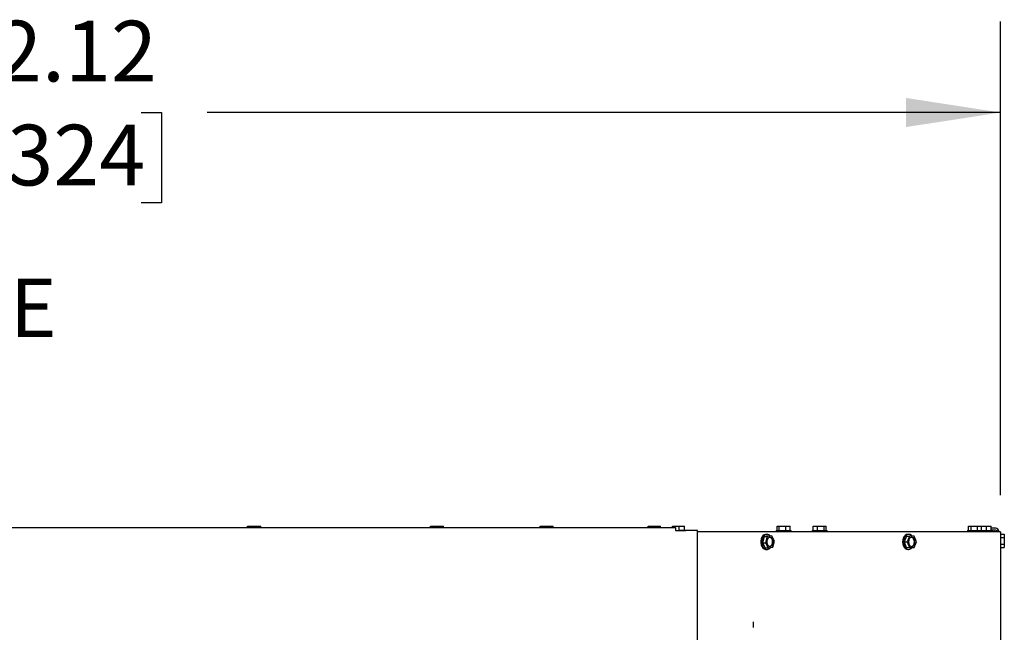
# Model space of a CAD drawing. Units: inches. Extents: x 1.1 to 15.9, y 0.5 to 10.4.
# Drawn here: x 8.7 to 10.1, y 9.6 to 10.4 of the extents above; entities that cross this region are included whole.
import ezdxf

# ---------------------------------------------------------------- set-up
doc = ezdxf.new("R2010")
doc.units = ezdxf.units.IN
doc.header["$MEASUREMENT"] = 0
doc.layers.add('FORMAT', color=7, linetype='Continuous')
doc.styles.add('SLDTEXTSTYLE0', font='TXT', dxfattribs={"width": 0.605})
doc.dimstyles.new('SLDDIMSTYLE0', dxfattribs={"dimtxt": 0.080892, "dimasz": 0.13, "dimexe": 0, "dimexo": 0.0625, "dimgap": 0.020223, "dimtad": 0, "dimtih": 1, "dimtoh": 1, "dimlfac": 20, "dimrnd": 1e-09, "dimzin": 12, "dimdsep": 46, "dimtxsty": 'SLDTEXTSTYLE0', "dimsah": 1, "dimcen": 0.09, "dimadec": 0, "dimazin": 3, "dimtfac": 1, "dimtofl": 0, "dimtmove": 0, "dimatfit": 3, "dimfxl": 0, "dimfrac": 2, "dimtolj": 1, "dimtzin": 12, "dimarcsym": 0})

# ---------------------------------------------------------------- blocks, each defined once
blk = doc.blocks.new('_D_19')
at = {"layer": 'FORMAT'}
for p, q in [((7.4633, 9.754), (7.4633, 10.4384)), ((10.0691, 9.7878), (10.0691, 10.4384)), ((7.4633, 10.3134), (8.5524, 10.3134)), ((8.6428, 10.3134), (8.615, 10.3134)), ((8.615, 10.3134), (8.615, 10.1892)), ((8.8897, 10.3134), (8.9175, 10.3134)), ((8.9175, 10.3134), (8.9175, 10.1892)), ((10.0691, 10.3134), (8.98, 10.3134)), ((8.615, 10.1892), (8.6428, 10.1892)), ((8.9175, 10.1892), (8.8897, 10.1892))]:
    blk.add_line(p, q, dxfattribs=at)
for points in [[(7.4633, 10.3134), (7.5933, 10.2934), (7.5933, 10.3334)], [(10.0691, 10.3134), (9.9391, 10.3334), (9.9391, 10.2934)]]:
    blk.add_solid(points, dxfattribs=at)
at = {"layer": 'FORMAT', "char_height": 0.08333, "attachment_point": 1, "style": 'SLDTEXTSTYLE0'}
for s, insert in [('52.12', (8.6273, 10.4394)), ('1324', (8.6428, 10.2966))]:
    blk.add_mtext(s, dxfattribs=dict(at, insert=insert))

msp = doc.modelspace()

# ---------------------------------------------------------------- linework, layer by layer
at = {"color": 7, "linetype": 'Continuous', "lineweight": 25}
for p, q in [((7.90119, 9.74346), (9.62284, 9.74346)), ((9.0357, 9.74546), (9.03573, 9.74546)), ((9.0357, 9.74346), (9.0357, 9.74546)), ((9.03573, 9.74346), (9.03573, 9.74546)), ((9.03573, 9.74546), (9.03573, 9.74546)), ((9.03573, 9.74346), (9.03573, 9.74546)), ((9.03573, 9.74546), (9.04091, 9.74546)), ((9.04091, 9.74346), (9.04091, 9.74546)), ((9.04091, 9.74546), (9.04989, 9.74546)), ((9.04989, 9.74346), (9.04989, 9.74546)), ((9.04989, 9.74546), (9.05371, 9.74546)), ((9.05371, 9.74346), (9.05371, 9.74546)), ((9.05371, 9.74546), (9.05371, 9.74546)), ((9.05371, 9.74346), (9.05371, 9.74546)), ((9.05371, 9.74546), (9.05374, 9.74546)), ((9.05374, 9.74346), (9.05374, 9.74546)), ((9.28664, 9.74346), (9.28664, 9.74546)), ((9.28664, 9.74546), (9.28667, 9.74546)), ((9.28667, 9.74346), (9.28667, 9.74546)), ((9.28667, 9.74546), (9.29224, 9.74546)), ((9.29224, 9.74346), (9.29224, 9.74546)), ((9.29224, 9.74546), (9.30117, 9.74546)), ((9.30117, 9.74346), (9.30117, 9.74546)), ((9.30117, 9.74546), (9.30453, 9.74546)), ((9.30453, 9.74346), (9.30453, 9.74546)), ((9.30453, 9.74546), (9.30455, 9.74546)), ((9.30455, 9.74346), (9.30455, 9.74546)), ((9.43735, 9.74346), (9.43735, 9.74546)), ((9.43735, 9.74546), (9.44024, 9.74546)), ((9.44024, 9.74346), (9.44024, 9.74546)), ((9.44024, 9.74546), (9.44909, 9.74546)), ((9.44909, 9.74346), (9.44909, 9.74546)), ((9.44909, 9.74546), (9.45504, 9.74546)), ((9.45504, 9.74346), (9.45504, 9.74546)), ((9.58547, 9.74346), (9.58547, 9.74546)), ((9.58547, 9.74546), (9.59252, 9.74546)), ((9.59252, 9.74346), (9.59252, 9.74546)), ((9.59252, 9.74546), (9.60092, 9.74546)), ((9.60092, 9.74346), (9.60092, 9.74546)), ((9.60092, 9.74546), (9.60226, 9.74546)), ((9.60226, 9.74346), (9.60226, 9.74546)), ((9.61854, 9.74346), (9.61854, 9.74546)), ((9.61854, 9.74546), (9.6197, 9.74546)), ((9.6197, 9.74346), (9.6197, 9.74546)), ((9.6197, 9.74546), (9.62803, 9.74546)), ((9.62284, 9.74346), (9.62284, 9.73933)), ((9.62803, 9.73946), (9.62803, 9.74546)), ((9.62803, 9.74546), (9.6352, 9.74546)), ((9.6352, 9.73946), (9.6352, 9.74546)), ((9.76238, 9.73946), (9.76238, 9.74546)), ((9.76238, 9.74546), (9.76536, 9.74546)), ((9.76536, 9.73946), (9.76536, 9.74546)), ((9.76536, 9.74546), (9.77422, 9.74546)), ((9.77422, 9.73946), (9.77422, 9.74546)), ((9.77422, 9.74546), (9.78011, 9.74546)), ((9.78011, 9.73946), (9.78011, 9.74546)), ((9.8118, 9.73946), (9.8118, 9.74546)), ((9.8118, 9.74546), (9.81195, 9.74546)), ((9.81195, 9.73946), (9.81195, 9.74546)), ((9.81195, 9.74546), (9.8178, 9.74546)), ((9.8178, 9.73946), (9.8178, 9.74546)), ((9.8178, 9.74546), (9.82667, 9.74546)), ((9.82667, 9.73946), (9.82667, 9.74546)), ((9.82667, 9.74546), (9.82969, 9.74546)), ((9.82969, 9.74546), (9.82984, 9.74546)), ((9.82969, 9.73946), (9.82969, 9.74546)), ((9.82984, 9.73946), (9.82984, 9.74546)), ((10.02487, 9.73946), (10.02487, 9.74546)), ((10.02487, 9.74546), (10.02856, 9.74546)), ((10.02856, 9.73946), (10.02856, 9.74546)), ((10.02856, 9.74546), (10.03753, 9.74546)), ((10.03753, 9.73946), (10.03753, 9.74546)), ((10.03753, 9.74546), (10.04282, 9.74546)), ((10.04282, 9.73946), (10.04282, 9.74546)), ((10.04282, 9.74546), (10.04968, 9.74546)), ((10.04968, 9.73946), (10.04968, 9.74546)), ((10.04968, 9.74546), (10.05606, 9.74546)), ((10.05606, 9.73946), (10.05606, 9.74546)), ((10.06242, 9.74251), (10.05606, 9.74251)), ((9.62284, 9.73946), (9.63722, 9.73946)), ((9.62386, 9.73933), (9.62284, 9.73933)), ((9.62386, 9.73933), (9.62678, 9.73933)), ((9.65285, 9.73933), (9.62678, 9.73933)), ((9.63722, 9.73933), (9.63722, 9.73946)), ((9.65285, 8.53117), (9.65285, 9.73933)), ((9.65285, 9.73791), (10.05875, 9.73791)), ((10.06792, 9.73783), (9.65285, 9.73783)), ((9.74456, 9.73101), (9.74204, 9.72272)), ((9.75089, 9.73206), (9.74456, 9.73101)), ((9.74456, 9.73101), (9.7488, 9.73101)), ((9.7488, 9.73101), (9.74628, 9.72272)), ((9.74837, 9.73412), (9.74727, 9.73412)), ((9.75514, 9.73206), (9.7488, 9.73101)), ((9.75089, 9.73206), (9.75514, 9.73206)), ((9.75895, 9.72483), (9.75514, 9.73206)), ((9.76089, 9.73946), (9.76089, 9.73791)), ((9.76089, 9.73946), (9.78141, 9.73946)), ((9.78141, 9.73946), (9.78159, 9.73946)), ((9.78159, 9.73791), (9.78159, 9.73946)), ((9.81047, 9.73946), (9.81047, 9.73791)), ((9.81047, 9.73946), (9.83117, 9.73946)), ((9.83117, 9.73791), (9.83117, 9.73946)), ((9.93969, 9.73163), (9.93645, 9.72387)), ((9.93969, 9.73163), (9.94394, 9.73163)), ((9.94394, 9.73163), (9.94069, 9.72387)), ((9.94283, 9.73412), (9.94173, 9.73412)), ((9.95031, 9.73154), (9.94394, 9.73163)), ((9.95345, 9.72368), (9.95031, 9.73154)), ((10.0235, 9.73946), (10.0235, 9.73791)), ((10.0235, 9.73946), (10.03808, 9.73946)), ((10.03808, 9.73946), (10.0442, 9.73946)), ((10.0442, 9.73791), (10.0442, 9.73946)), ((10.0442, 9.73946), (10.05002, 9.73946)), ((10.05002, 9.73946), (10.05769, 9.73946)), ((10.06242, 9.73993), (10.05606, 9.73993)), ((10.05769, 9.73791), (10.05769, 9.73946)), ((10.05875, 9.73791), (10.05984, 9.73791)), ((10.05984, 9.73791), (10.05984, 9.73783)), ((10.06655, 9.73838), (10.06397, 9.73838)), ((10.06397, 9.73838), (10.06397, 9.73783)), ((10.06655, 9.73838), (10.06655, 9.73783)), ((10.06792, 9.73783), (10.06913, 9.73783)), ((10.06913, 9.23483), (10.06913, 9.73783)), ((10.06913, 9.73436), (10.0741, 9.73436)), ((10.06913, 9.72985), (10.0741, 9.72985)), ((10.0741, 9.73436), (10.0741, 9.72985)), ((10.0741, 9.72985), (10.0741, 9.72082)), ((9.74204, 9.72272), (9.74628, 9.72272)), ((9.74204, 9.72272), (9.74585, 9.71549)), ((9.74585, 9.71549), (9.75009, 9.71549)), ((9.74628, 9.72272), (9.75009, 9.71549)), ((9.75009, 9.71549), (9.75643, 9.71654)), ((9.75643, 9.71654), (9.75895, 9.72483)), ((9.93645, 9.72387), (9.93958, 9.71601)), ((9.93645, 9.72387), (9.94069, 9.72387)), ((9.93958, 9.71601), (9.94382, 9.71601)), ((9.93958, 9.71601), (9.94596, 9.71591)), ((9.94069, 9.72387), (9.94382, 9.71601)), ((9.94382, 9.71601), (9.9502, 9.71591)), ((9.94596, 9.71591), (9.9502, 9.71591)), ((9.9502, 9.71591), (9.95345, 9.72368)), ((10.06913, 9.72082), (10.0741, 9.72082)), ((10.06913, 9.71631), (10.0741, 9.71631)), ((10.0741, 9.72082), (10.0741, 9.71631)), ((9.74727, 9.71342), (9.74837, 9.71342)), ((9.94173, 9.71342), (9.94283, 9.71342)), ((9.73003, 9.60626), (9.73003, 9.61425))]:
    msp.add_line(p, q, dxfattribs=at)
at = {"color": 7, "linetype": 'Continuous', "lineweight": 25, "flags": 128}
for points in [[(9.74727, 9.73412), (9.74642, 9.73405), (9.74457, 9.73339), (9.7429, 9.73207), (9.74153, 9.73019), (9.74055, 9.72787), (9.74003, 9.72527), (9.74001, 9.72256), (9.74048, 9.71994), (9.74141, 9.71759), (9.74274, 9.71565), (9.74438, 9.71427), (9.74622, 9.71353), (9.74727, 9.71342)], [(9.75276, 9.73206), (9.75127, 9.73328), (9.74943, 9.73401), (9.74752, 9.73405), (9.74566, 9.73339), (9.744, 9.73207), (9.74263, 9.73019), (9.74165, 9.72787), (9.74113, 9.72527), (9.7411, 9.72256), (9.74157, 9.71994), (9.7425, 9.71759), (9.74384, 9.71565), (9.74548, 9.71427), (9.74731, 9.71353), (9.74923, 9.71349), (9.75108, 9.71416), (9.75275, 9.71547), (9.75321, 9.716)], [(9.757, 9.7245), (9.75656, 9.72658), (9.75564, 9.72832), (9.75436, 9.72951), (9.75287, 9.73001), (9.75134, 9.72976), (9.74997, 9.72878), (9.74892, 9.7272), (9.74831, 9.72521), (9.74822, 9.72304), (9.74867, 9.72096), (9.74958, 9.71922), (9.75087, 9.71803), (9.75236, 9.71753), (9.75388, 9.71779), (9.75525, 9.71876), (9.75631, 9.72034), (9.75691, 9.72234), (9.757, 9.7245)], [(9.94173, 9.73412), (9.93991, 9.7338), (9.93814, 9.73279), (9.93661, 9.73117), (9.93543, 9.72904), (9.93468, 9.72655), (9.93441, 9.72388), (9.93464, 9.7212), (9.93535, 9.71869), (9.9365, 9.71653), (9.938, 9.71486), (9.93976, 9.7138), (9.94165, 9.71342), (9.94173, 9.71342)], [(9.94763, 9.73158), (9.94655, 9.73268), (9.94479, 9.73374), (9.9429, 9.73412), (9.941, 9.7338), (9.93923, 9.73279), (9.9377, 9.73117), (9.93653, 9.72904), (9.93578, 9.72655), (9.93551, 9.72388), (9.93574, 9.7212), (9.93645, 9.71869), (9.9376, 9.71653), (9.9391, 9.71486), (9.94086, 9.7138), (9.94275, 9.71342), (9.94465, 9.71375), (9.94642, 9.71476), (9.94759, 9.71591)], [(9.95149, 9.72371), (9.95124, 9.72585), (9.95048, 9.72774), (9.94932, 9.72915), (9.94788, 9.72992), (9.94635, 9.72994), (9.9449, 9.72922), (9.94371, 9.72784), (9.94293, 9.72597), (9.94265, 9.72384), (9.9429, 9.7217), (9.94365, 9.7198), (9.94482, 9.71839), (9.94626, 9.71763), (9.94779, 9.71761), (9.94924, 9.71833), (9.95042, 9.71971), (9.9512, 9.72157), (9.95149, 9.72371)], [(9.95064, 9.72371), (9.95039, 9.72585), (9.94963, 9.72774), (9.94847, 9.72915), (9.94703, 9.72992), (9.94664, 9.72999)], [(10.05875, 9.73791), (10.05932, 9.73784), (10.05932, 9.73783)], [(10.06065, 9.73783), (10.06065, 9.73784), (10.05984, 9.73791)]]:
    msp.add_lwpolyline(points, dxfattribs=at)
at = {"color": 7, "linetype": 'Continuous', "lineweight": 25}
for centre, radius, start, end in [((10.06242, 9.73838), 0.00413, 0, 90), ((9.75062, 9.72468), 0.00554, 358.11353, 73.54607), ((10.06242, 9.73838), 0.00155, 0, 90), ((9.75025, 9.72326), 0.00603, 288.74157, 11.8549), ((9.94499, 9.723), 0.00569, 286.84733, 7.1938)]:
    msp.add_arc(centre, radius, start, end, dxfattribs=at)

# ---------------------------------------------------------------- texts
at = {"layer": 'FORMAT', "insert": (8.1809, 10.08507), "char_height": 0.08, "attachment_point": 1, "style": 'SLDTEXTSTYLE0'}
msp.add_mtext('T&P GAUGE', dxfattribs=at)

# ---------------------------------------------------------------- dimensions: what is measured, and where the dimension line sits
at = {"layer": 'FORMAT'}
dim = msp.add_linear_dim(base=(10.06913, 10.31345), p1=(7.46334, 9.70402), p2=(10.06913, 9.73783), angle=0, dimstyle='SLDDIMSTYLE0', dxfattribs=at)
dim.commit()
dim.dimension.update_dxf_attribs({"geometry": '_D_19', "text_midpoint": (8.76624, 10.31345), "dimtype": 160})

doc.saveas('drawing.dxf')
